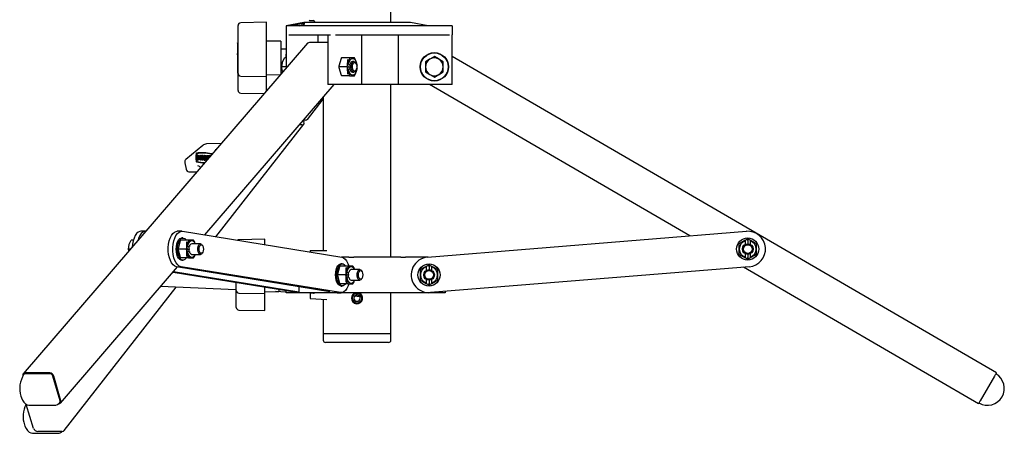
# Model space of a CAD drawing. Units: millimetres. Extents: x 620 to 3465, y -288 to 2901.
# Drawn here: x 2911 to 3465, y 972 to 1204 of the extents above; entities that cross this region are included whole.
import ezdxf

# ---------------------------------------------------------------- set-up
doc = ezdxf.new("R2010")
doc.units = ezdxf.units.MM
doc.header["$LTSCALE"] = 10

msp = doc.modelspace()

# ---------------------------------------------------------------- linework, layer by layer
at = {"color": 7, "linetype": 'Continuous', "lineweight": 25}
for p, q in [((3119.82, 1202.81), (3119.82, 1480.31)), ((3049.78, 1202.84), (3035.25, 1202.58)), ((3049.78, 1202.25), (3049.78, 1202.84)), ((3070.77, 1202.81), (3060.77, 1200.81)), ((3130.77, 1202.81), (3070.77, 1202.81)), ((3074.28, 1203.81), (3076.28, 1203.81)), ((3076.78, 1203.31), (3076.78, 1202.81)), ((3140.77, 1200.81), (3130.77, 1202.81)), ((3033.78, 1201.01), (3033.78, 1201.08)), ((3033.78, 1196.77), (3033.78, 1201.01)), ((3049.78, 1198.01), (3049.78, 1202.25)), ((3049.78, 1195.18), (3049.78, 1198.01)), ((3060.77, 1200.81), (3060.77, 1184.93)), ((3060.83, 1200.81), (3060.77, 1200.81)), ((3060.83, 1200.81), (3060.83, 1177.04)), ((3062.33, 1200.81), (3060.83, 1200.81)), ((3085.72, 1200.81), (3062.33, 1200.81)), ((3069.75, 1201.98), (3064.22, 1201.13)), ((3068.27, 1200.81), (3071.07, 1201.81)), ((3088.72, 1200.81), (3085.72, 1200.81)), ((3118.87, 1200.81), (3088.72, 1200.81)), ((3122.62, 1200.81), (3118.87, 1200.81)), ((3152.77, 1200.81), (3122.62, 1200.81)), ((3154.27, 1200.81), (3152.77, 1200.81)), ((3154.27, 1200.81), (3154.27, 1195.81)), ((3033.78, 1196.42), (3033.78, 1196.77)), ((3033.78, 1176.62), (3033.78, 1196.42)), ((3049.78, 1175.38), (3049.78, 1195.18)), ((3057.78, 1192.17), (3049.78, 1192.31)), ((3057.78, 1192.17), (3057.78, 1173.5)), ((3062.33, 1195.81), (3085.72, 1195.81)), ((3078.93, 1191.47), (3078.93, 1195.81)), ((3084.22, 1195.81), (3084.22, 1167.81)), ((3088.72, 1195.81), (3152.77, 1195.81)), ((3103.44, 1167.81), (3103.44, 1195.81)), ((3124.01, 1167.81), (3124.01, 1195.81)), ((3154.27, 1167.81), (3154.27, 1195.81)), ((3072.89, 1191.05), (2912.91, 1005.24)), ((3033.78, 1191.38), (3033.48, 1191.38)), ((3033.48, 1191.06), (3033.48, 1191.38)), ((3033.48, 1191.06), (3033.48, 1185.23)), ((3060.77, 1187.81), (3057.78, 1187.81)), ((3084.22, 1191.47), (3073.91, 1191.47)), ((3033.48, 1184.48), (3033.48, 1185.23)), ((3033.48, 1184.48), (3033.48, 1174.26)), ((3060.83, 1182.81), (3059.89, 1182.81)), ((3060.77, 1182.81), (3060.77, 1184.95)), ((3060.77, 1184.93), (3060.78, 1182.81)), ((3091.76, 1182.44), (3090.53, 1178.17)), ((3096.42, 1182.81), (3092.04, 1182.81)), ((3095.42, 1178.54), (3095.48, 1181.81)), ((3095.48, 1181.81), (3095.84, 1181.92)), ((3095.48, 1181.81), (3095.84, 1181.81)), ((3095.84, 1181.92), (3095.8, 1179.43)), ((3099.3, 1182.81), (3096.42, 1182.81)), ((3098.9, 1180.81), (3098.29, 1180.81)), ((3139.27, 1180.69), (3139.27, 1177.81)), ((3144.27, 1183.58), (3141.77, 1182.14)), ((3149.27, 1180.69), (3146.77, 1182.14)), ((3149.27, 1177.81), (3149.27, 1180.69)), ((3460.61, 1005.67), (3154.27, 1183.56)), ((3033.78, 1174.06), (3033.78, 1176.62)), ((3049.78, 1172.31), (3049.78, 1175.38)), ((3057.78, 1177.81), (3058.45, 1177.81)), ((3058.45, 1177.81), (3058.78, 1180.31)), ((3060.83, 1177.81), (3058.45, 1177.81)), ((3058.93, 1174.84), (3058.78, 1175.31)), ((3090.53, 1177.44), (3091.76, 1173.17)), ((3094.97, 1177.81), (3090.6, 1177.81)), ((3095.42, 1178.54), (3094.97, 1177.81)), ((3094.97, 1177.81), (3095.42, 1177.08)), ((3095.48, 1173.81), (3095.42, 1177.08)), ((3095.8, 1176.18), (3095.84, 1173.69)), ((3095.91, 1177.81), (3096.79, 1177.81)), ((3096, 1179.15), (3096.95, 1179.15)), ((3096.95, 1176.46), (3096, 1176.46)), ((3100.08, 1179.8), (3099.76, 1180.25)), ((3099.76, 1175.36), (3100.08, 1175.81)), ((3100.4, 1179.15), (3100.58, 1179.15)), ((3100.58, 1176.46), (3100.4, 1176.46)), ((3100.43, 1179.15), (3100.77, 1178.54)), ((3100.77, 1177.08), (3100.43, 1176.46)), ((3100.6, 1177.81), (3100.68, 1177.81)), ((3139.27, 1177.81), (3139.27, 1174.92)), ((3149.27, 1174.92), (3149.27, 1177.81)), ((3033.48, 1174.23), (3033.48, 1174.26)), ((3033.48, 1174.23), (3033.78, 1174.23)), ((3033.78, 1171.34), (3033.78, 1174.06)), ((3033.78, 1164.6), (3033.78, 1171.34)), ((3035.25, 1172.56), (3049.78, 1172.31)), ((3049.78, 1173.31), (3057.74, 1173.44)), ((3049.78, 1170.1), (3049.78, 1172.31)), ((3049.78, 1164.2), (3049.78, 1170.1)), ((3096.42, 1172.81), (3092.04, 1172.81)), ((3095.84, 1173.69), (3095.48, 1173.81)), ((3095.48, 1173.81), (3095.84, 1173.81)), ((3096.42, 1172.81), (3099.3, 1172.81)), ((3098.29, 1174.81), (3098.9, 1174.81)), ((3139.27, 1174.92), (3141.77, 1173.48)), ((3141.77, 1173.48), (3144.27, 1172.03)), ((3144.27, 1172.03), (3146.77, 1173.48)), ((3015.16, 1083.27), (3087.95, 1167.81)), ((3033.78, 1164.53), (3033.78, 1164.6)), ((3089.81, 1167.81), (3084.22, 1167.81)), ((3103.44, 1167.81), (3089.81, 1167.81)), ((3124.01, 1167.81), (3103.44, 1167.81)), ((3119.82, 1070.81), (3119.82, 1167.81)), ((3151.27, 1167.81), (3124.01, 1167.81)), ((3288.05, 1082.74), (3141.58, 1167.81)), ((3154.27, 1167.81), (3151.27, 1167.81)), ((3035.25, 1163.03), (3048.57, 1162.8)), ((3072.83, 1148.29), (3081.72, 1159.66)), ((3081.72, 1160.58), (3081.72, 1074.56)), ((3070.61, 1147.67), (3070.88, 1146.83)), ((3071.79, 1147.84), (3070.76, 1147.84)), ((3021.18, 1082.29), (3070.72, 1145.6)), ((3069.68, 1145.15), (3068.44, 1145.15)), ((3013.87, 1133.63), (3004.41, 1125.75)), ((3024.32, 1134.64), (3015.99, 1134.47)), ((3010.83, 1128.05), (3010.8, 1125.6)), ((3010.8, 1125.6), (3011.1, 1125.59)), ((3011.13, 1128.04), (3010.83, 1128.05)), ((3010.83, 1128.05), (3011.09, 1128.05)), ((3011.03, 1127.63), (3011.01, 1126)), ((3011.01, 1126), (3011.11, 1126)), ((3011.01, 1126), (3011.16, 1126)), ((3011.13, 1127.63), (3011.03, 1127.63)), ((3011.39, 1128.04), (3011.09, 1128.05)), ((3011.12, 1125.59), (3011.38, 1125.59)), ((3011.29, 1127.55), (3011.27, 1126.06)), ((3012.7, 1127.97), (3012.44, 1127.97)), ((3012.44, 1125.53), (3012.7, 1125.53)), ((3013.16, 1127.94), (3013.14, 1126.31)), ((3013.36, 1127.93), (3013.16, 1127.94)), ((3013.16, 1127.94), (3013.42, 1127.94)), ((3013.34, 1126.3), (3013.36, 1127.93)), ((3013.36, 1127.93), (3013.62, 1127.93)), ((3013.62, 1127.93), (3013.42, 1127.94)), ((3013.55, 1125.47), (3013.81, 1125.47)), ((3013.6, 1126.3), (3013.62, 1127.93)), ((3013.93, 1129.53), (3013.67, 1129.53)), ((3013.77, 1127.91), (3013.75, 1126.28)), ((3013.97, 1127.9), (3013.77, 1127.91)), ((3013.77, 1127.91), (3014.03, 1127.91)), ((3013.95, 1126.27), (3013.97, 1127.9)), ((3013.97, 1127.9), (3014.23, 1127.9)), ((3014.23, 1127.9), (3014.03, 1127.91)), ((3014.23, 1127.38), (3014.23, 1127.9)), ((3014.98, 1127.87), (3014.72, 1127.87)), ((3014.72, 1125.42), (3014.98, 1125.42)), ((3014.85, 1126.84), (3014.84, 1126.43)), ((3014.84, 1126.43), (3015.11, 1126.42)), ((3015.32, 1126.82), (3014.85, 1126.84)), ((3014.85, 1126.84), (3015.11, 1126.84)), ((3015.29, 1127.06), (3015.06, 1127.07)), ((3015.47, 1126.82), (3015.11, 1126.84)), ((3015.29, 1127.06), (3015.47, 1127.06)), ((3015.32, 1126.82), (3015.47, 1126.82)), ((3015.48, 1127.83), (3015.45, 1125.38)), ((3015.45, 1125.38), (3015.65, 1125.37)), ((3015.68, 1127.82), (3015.48, 1127.83)), ((3015.48, 1127.83), (3015.74, 1127.83)), ((3015.65, 1125.37), (3015.67, 1126.39)), ((3015.65, 1125.37), (3015.91, 1125.37)), ((3015.67, 1126.8), (3015.68, 1127.82)), ((3015.67, 1126.8), (3016.08, 1126.78)), ((3015.67, 1126.8), (3015.93, 1126.8)), ((3016.07, 1126.37), (3015.67, 1126.39)), ((3015.68, 1127.82), (3015.94, 1127.82)), ((3015.94, 1127.82), (3015.74, 1127.83)), ((3015.91, 1125.37), (3015.93, 1126.38)), ((3015.93, 1126.8), (3015.94, 1127.82)), ((3015.93, 1126.8), (3016.08, 1126.79)), ((3016.06, 1125.35), (3016.07, 1126.37)), ((3016.27, 1125.34), (3016.06, 1125.35)), ((3016.08, 1126.78), (3016.09, 1127.8)), ((3016.09, 1127.8), (3016.3, 1127.79)), ((3016.09, 1127.8), (3016.35, 1127.8)), ((3016.3, 1127.79), (3016.27, 1125.34)), ((3016.27, 1125.34), (3016.32, 1125.34)), ((3016.3, 1127.79), (3016.56, 1127.79)), ((3016.35, 1127.8), (3016.56, 1127.79)), ((3016.45, 1127.78), (3016.45, 1127.37)), ((3017.27, 1127.74), (3016.45, 1127.78)), ((3016.45, 1127.78), (3016.71, 1127.78)), ((3016.45, 1127.37), (3016.76, 1127.36)), ((3016.55, 1127.37), (3016.53, 1125.58)), ((3016.56, 1127.79), (3016.56, 1127.78)), ((3017.53, 1127.74), (3016.71, 1127.78)), ((3016.76, 1127.36), (3016.74, 1125.83)), ((3016.94, 1126.07), (3016.96, 1127.35)), ((3016.96, 1127.35), (3017.27, 1127.34)), ((3017.21, 1126.37), (3017.22, 1127.34)), ((3017.27, 1127.34), (3017.27, 1127.74)), ((3017.27, 1127.74), (3017.53, 1127.74)), ((3017.27, 1127.34), (3017.45, 1127.34)), ((3017.36, 1127.74), (3017.58, 1126.8)), ((3017.56, 1127.73), (3017.36, 1127.74)), ((3017.36, 1127.74), (3017.62, 1127.74)), ((3017.53, 1127.74), (3017.53, 1127.74)), ((3017.74, 1126.99), (3017.56, 1127.73)), ((3017.56, 1127.73), (3017.82, 1127.73)), ((3017.82, 1127.73), (3017.62, 1127.74)), ((3017.97, 1127.71), (3017.8, 1127.06)), ((3017.89, 1127.42), (3017.82, 1127.73)), ((3018.17, 1127.7), (3017.97, 1127.71)), ((3017.97, 1127.71), (3018.23, 1127.71)), ((3018.09, 1127.4), (3018.17, 1127.7)), ((3018.17, 1127.7), (3018.35, 1127.7)), ((3018.35, 1127.7), (3018.23, 1127.71)), ((3018.76, 1128.43), (3018.77, 1128.19)), ((3003.82, 1123.88), (3004.59, 1120.18)), ((3006.17, 1118.79), (3010.61, 1118.71)), ((2981.73, 1085.36), (2979.13, 1085.36)), ((3002.08, 1085.36), (2999.48, 1085.36)), ((3002.77, 1081.61), (3002.08, 1081.61)), ((3002.48, 1085.33), (3092.19, 1070.77)), ((3048.78, 1080.84), (3034.25, 1080.58)), ((3048.78, 1080.25), (3048.78, 1080.84)), ((3140.47, 1070.77), (3319.88, 1085.33)), ((3320.68, 1081.13), (3319.95, 1080.71)), ((3321.41, 1080.71), (3320.68, 1081.13)), ((2972.15, 1075.36), (2972.48, 1077.86)), ((2972.29, 1074.2), (2972.15, 1075.36)), ((2973.29, 1075.36), (2972.15, 1075.36)), ((2974.8, 1080.36), (2973.59, 1080.36)), ((3001.22, 1079.99), (2999.99, 1075.73)), ((3004.43, 1075.36), (3000.06, 1075.36)), ((3005.87, 1080.36), (3001.5, 1080.36)), ((3004.88, 1076.09), (3004.43, 1075.36)), ((3004.43, 1075.36), (3004.88, 1074.63)), ((3004.88, 1076.09), (3004.93, 1079.36)), ((3004.93, 1079.36), (3005.3, 1079.48)), ((3004.93, 1079.36), (3005.3, 1079.36)), ((3005.3, 1079.48), (3005.25, 1076.98)), ((3005.36, 1075.36), (3006.25, 1075.36)), ((3005.46, 1076.7), (3006.41, 1076.7)), ((3008.76, 1080.36), (3005.87, 1080.36)), ((3012.6, 1078.36), (3007.75, 1078.36)), ((3013.78, 1077.36), (3013.46, 1077.81)), ((3048.78, 1077.81), (3048.78, 1080.25)), ((3315.68, 1078.25), (3315.68, 1072.47)), ((3319.21, 1080.28), (3319.95, 1080.71)), ((3319.34, 1078.04), (3319.34, 1079.94)), ((3320.68, 1080.13), (3320.68, 1078.36)), ((3321.41, 1080.71), (3322.16, 1080.28)), ((3322.03, 1079.94), (3322.03, 1078.04)), ((3325.68, 1072.47), (3325.68, 1078.25)), ((2999.99, 1074.99), (3001.22, 1070.73)), ((3005.87, 1070.36), (3001.5, 1070.36)), ((3004.93, 1071.36), (3004.88, 1074.63)), ((3005.3, 1071.24), (3004.93, 1071.36)), ((3004.93, 1071.36), (3005.3, 1071.36)), ((3005.25, 1073.73), (3005.3, 1071.24)), ((3006.41, 1074.02), (3005.46, 1074.02)), ((3005.87, 1070.36), (3008.76, 1070.36)), ((3007.75, 1072.36), (3012.6, 1072.36)), ((3013.46, 1072.91), (3013.78, 1073.36)), ((3074.28, 1074.56), (3074.28, 1073.68)), ((3074.28, 1074.56), (3083.72, 1074.56)), ((3096.19, 1070.81), (3091.98, 1070.81)), ((3096.19, 1070.81), (3098.99, 1070.81)), ((3125.43, 1070.81), (3098.99, 1070.81)), ((3125.43, 1070.81), (3128.12, 1070.81)), ((3140.87, 1070.81), (3128.12, 1070.81)), ((3319.95, 1070.01), (3319.21, 1070.44)), ((3319.34, 1070.78), (3319.34, 1072.68)), ((3319.95, 1070.01), (3320.68, 1069.59)), ((3320.68, 1072.36), (3320.68, 1070.59)), ((3320.68, 1069.59), (3321.41, 1070.01)), ((3322.16, 1070.44), (3321.41, 1070.01)), ((3322.03, 1072.68), (3322.03, 1070.78)), ((2933.82, 988.79), (2999.68, 1065.29)), ((3085.35, 1051.39), (2999.07, 1065.39)), ((3091.38, 1050.84), (3001.67, 1065.39)), ((3002.08, 1069.11), (3002.77, 1069.11)), ((3090.93, 1065.44), (3089.69, 1061.17)), ((3095.58, 1065.81), (3091.2, 1065.81)), ((3092.47, 1067.06), (3091.78, 1067.06)), ((3094.58, 1061.54), (3094.64, 1064.81)), ((3094.64, 1064.81), (3095.01, 1064.92)), ((3094.64, 1064.81), (3095, 1064.81)), ((3095.01, 1064.92), (3094.96, 1062.43)), ((3098.46, 1065.81), (3095.58, 1065.81)), ((3139.8, 1065.73), (3140.54, 1066.16)), ((3139.93, 1063.49), (3139.93, 1065.39)), ((3141.27, 1066.58), (3140.54, 1066.16)), ((3142, 1066.16), (3141.27, 1066.58)), ((3141.27, 1065.58), (3141.27, 1063.81)), ((3142, 1066.16), (3142.75, 1065.73)), ((3321.49, 1065.39), (3142.08, 1050.84)), ((3142.61, 1065.39), (3142.61, 1063.49)), ((3450.56, 988.37), (3318.37, 1065.14)), ((2997.19, 1062.4), (3068.03, 1050.9)), ((2997.51, 1062.77), (3068.03, 1051.32)), ((3089.69, 1060.44), (3090.93, 1056.17)), ((3094.13, 1060.81), (3089.76, 1060.81)), ((3094.58, 1061.54), (3094.13, 1060.81)), ((3094.13, 1060.81), (3094.58, 1060.08)), ((3094.64, 1056.81), (3094.58, 1060.08)), ((3094.96, 1059.18), (3095.01, 1056.69)), ((3095.07, 1060.81), (3095.95, 1060.81)), ((3095.16, 1062.15), (3096.11, 1062.15)), ((3096.11, 1059.46), (3095.16, 1059.46)), ((3102.3, 1063.81), (3097.45, 1063.81)), ((3103.49, 1062.8), (3103.17, 1063.25)), ((3103.17, 1058.36), (3103.49, 1058.81)), ((3136.27, 1063.69), (3136.27, 1057.92)), ((3146.27, 1057.92), (3146.27, 1063.69)), ((2935.9, 973.3), (2998.93, 1053.85)), ((3032.48, 1052.39), (2990.16, 1054.23)), ((3032.48, 1056.67), (3032.48, 1052.26)), ((3032.78, 1054.62), (3032.78, 1056.62)), ((3032.78, 1052.06), (3032.78, 1054.62)), ((3048.78, 1053.38), (3048.78, 1054.03)), ((3048.78, 1050.31), (3048.78, 1053.38)), ((3068.03, 1054.2), (3068.03, 1050.81)), ((3095.58, 1055.81), (3091.2, 1055.81)), ((3091.78, 1054.56), (3092.47, 1054.56)), ((3095.01, 1056.69), (3094.64, 1056.81)), ((3094.64, 1056.81), (3095, 1056.81)), ((3095.58, 1055.81), (3098.46, 1055.81)), ((3097.45, 1057.81), (3102.3, 1057.81)), ((3140.54, 1055.45), (3139.8, 1055.88)), ((3139.93, 1056.22), (3139.93, 1058.12)), ((3140.54, 1055.45), (3141.27, 1055.03)), ((3141.27, 1057.81), (3141.27, 1056.03)), ((3141.27, 1055.03), (3142, 1055.45)), ((3142.75, 1055.88), (3142, 1055.45)), ((3142.61, 1058.12), (3142.61, 1056.22)), ((3032.48, 1052.23), (3032.48, 1052.26)), ((3032.48, 1052.23), (3032.78, 1052.23)), ((3032.78, 1049.34), (3032.78, 1052.06)), ((3032.78, 1042.6), (3032.78, 1049.34)), ((3034.25, 1050.56), (3048.78, 1050.31)), ((3048.78, 1051.31), (3056.78, 1051.45)), ((3048.78, 1048.1), (3048.78, 1050.31)), ((3048.78, 1041.36), (3048.78, 1048.1)), ((3060.77, 1051.15), (3054.87, 1051.41)), ((3056.78, 1052.73), (3056.78, 1051.45)), ((3060.77, 1050.81), (3060.77, 1052.08)), ((3068.03, 1050.81), (3060.77, 1050.81)), ((3069.53, 1050.81), (3068.03, 1050.81)), ((3082.52, 1050.81), (3069.53, 1050.81)), ((3074.28, 1050.05), (3074.28, 1047.55)), ((3074.28, 1047.55), (3083.72, 1047.06)), ((3076.28, 1050.55), (3074.78, 1050.55)), ((3086.62, 1050.81), (3082.52, 1050.81)), ((3089.62, 1050.81), (3086.62, 1050.81)), ((3089.62, 1050.81), (3091.78, 1050.81)), ((3096.19, 1050.81), (3091.78, 1050.81)), ((3098.99, 1050.81), (3096.19, 1050.81)), ((3097.95, 1048.81), (3097.74, 1048.81)), ((3125.43, 1050.81), (3098.99, 1050.81)), ((3100.77, 1048.81), (3099.28, 1048.81)), ((3100.54, 1050.8), (3100.56, 1050.5)), ((3100.63, 1049.6), (3100.56, 1050.5)), ((3100.77, 1048.81), (3102.27, 1048.81)), ((3100.91, 1049.6), (3100.99, 1050.5)), ((3101.01, 1050.8), (3100.99, 1050.5)), ((3119.82, 1027.81), (3119.82, 1050.81)), ((3128.12, 1050.81), (3125.43, 1050.81)), ((3147.27, 1050.81), (3128.12, 1050.81)), ((3150.27, 1050.81), (3147.27, 1050.81)), ((3150.27, 1051.5), (3150.27, 1050.81)), ((3032.78, 1042.53), (3032.78, 1042.6)), ((3081.72, 1047.16), (3081.72, 1027.81)), ((3034.25, 1041.03), (3048.78, 1040.77)), ((3048.78, 1040.77), (3048.78, 1041.36)), ((3081.72, 1027.81), (3081.72, 1024.11)), ((3081.72, 1027.81), (3119.82, 1027.81)), ((3119.82, 1024.11), (3119.82, 1027.81)), ((3118.52, 1022.81), (3083.02, 1022.81)), ((2927.78, 1005.67), (2913.93, 1005.67)), ((2927.91, 1005.23), (2914.05, 1005.23)), ((2933.6, 990.1), (2929.59, 1003.94)), ((2934.04, 990.1), (2930.02, 1003.94)), ((3459.6, 1003.94), (3451.57, 990.1)), ((2918.73, 974.53), (2914.43, 988.01)), ((2916.44, 987.52), (2930.3, 987.52)), ((2932.63, 988.37), (2932.81, 988.37)), ((2918.31, 971.77), (2932.17, 971.77)), ((2934.86, 972.84), (2921, 972.84))]:
    msp.add_line(p, q, dxfattribs=at)
at = {"color": 7, "linetype": 'Continuous', "lineweight": 25, "flags": 128}
for points in [[(3064.22, 1201.13), (3062.57, 1200.88), (3062, 1200.81)], [(3071.07, 1201.81), (3071.42, 1201.97), (3071.43, 1202.03)], [(3058.78, 1180.31), (3058.83, 1180.48), (3059.89, 1182.81)], [(3092.04, 1182.81), (3091.87, 1182.62), (3091.76, 1182.44)], [(3096.42, 1182.81), (3096.39, 1181.64), (3095.8, 1179.43)], [(3096, 1179.15), (3096.28, 1180.38), (3096.73, 1181.41), (3097.3, 1182.15), (3097.95, 1182.53), (3098.63, 1182.53), (3099.28, 1182.15), (3099.86, 1181.41), (3100.3, 1180.38), (3100.58, 1179.15)], [(3099.76, 1175.36), (3099.41, 1174.99), (3098.9, 1174.81), (3098.38, 1174.99), (3097.93, 1175.51), (3097.6, 1176.31), (3097.42, 1177.28), (3097.42, 1178.33), (3097.6, 1179.31), (3097.93, 1180.1), (3098.38, 1180.62), (3098.9, 1180.81), (3099.41, 1180.62), (3099.76, 1180.25)], [(3100.63, 1179.43), (3099.92, 1181.71), (3099.3, 1182.81)], [(3141.77, 1182.14), (3141.6, 1182.03), (3139.27, 1180.69)], [(3146.77, 1182.14), (3146.6, 1182.24), (3144.27, 1183.58)], [(3058.78, 1175.31), (3058.46, 1177.29), (3058.45, 1177.81)], [(3090.53, 1178.17), (3090.55, 1177.92), (3090.6, 1177.81)], [(3090.6, 1177.81), (3090.54, 1177.62), (3090.53, 1177.44)], [(3095.8, 1179.43), (3095.92, 1179.24), (3096, 1179.15)], [(3096, 1176.46), (3095.89, 1176.33), (3095.8, 1176.18)], [(3095.8, 1176.18), (3096.4, 1173.9), (3096.42, 1172.81)], [(3100.58, 1176.46), (3100.3, 1175.23), (3099.86, 1174.2), (3099.28, 1173.46), (3098.63, 1173.08), (3097.95, 1173.08), (3097.3, 1173.46), (3096.73, 1174.2), (3096.28, 1175.23), (3096, 1176.46)], [(3100.43, 1179.03), (3100.59, 1178.12), (3100.56, 1177.17), (3100.35, 1176.32), (3099.99, 1175.69), (3099.53, 1175.38), (3099.06, 1175.44), (3098.63, 1175.87), (3098.32, 1176.58), (3098.16, 1177.49), (3098.19, 1178.44), (3098.41, 1179.29), (3098.76, 1179.92), (3099.22, 1180.23), (3099.69, 1180.17), (3100.12, 1179.75), (3100.43, 1179.03)], [(3099.3, 1172.81), (3099.95, 1173.97), (3100.63, 1176.18)], [(3100.58, 1179.15), (3100.62, 1179.28), (3100.63, 1179.43)], [(3100.63, 1176.18), (3100.61, 1176.37), (3100.58, 1176.46)], [(3100.77, 1177.06), (3100.8, 1177.82), (3100.77, 1178.55)], [(3091.76, 1173.17), (3091.93, 1172.92), (3092.04, 1172.81)], [(3146.77, 1173.48), (3146.95, 1173.58), (3149.27, 1174.92)], [(3021.52, 1131.38), (3021.12, 1131.21), (3020.94, 1131.2)], [(3011.1, 1125.59), (3011.34, 1125.67), (3011.54, 1125.93), (3011.68, 1126.32), (3011.73, 1126.78), (3011.69, 1127.25), (3011.56, 1127.66), (3011.37, 1127.93), (3011.13, 1128.04)], [(3011.11, 1126), (3011.27, 1126.05), (3011.4, 1126.22), (3011.49, 1126.48), (3011.53, 1126.79), (3011.5, 1127.11), (3011.41, 1127.38), (3011.28, 1127.56), (3011.13, 1127.63)], [(3012.67, 1125.62), (3012.87, 1125.89), (3013, 1126.28), (3013.05, 1126.75), (3013, 1127.22), (3012.87, 1127.62), (3012.67, 1127.88), (3012.44, 1127.97), (3012.2, 1127.88), (3012, 1127.61), (3011.87, 1127.22), (3011.82, 1126.75), (3011.87, 1126.28), (3012, 1125.88), (3012.2, 1125.62), (3012.44, 1125.53), (3012.67, 1125.62)], [(3012.59, 1126), (3012.73, 1126.17), (3012.81, 1126.44), (3012.85, 1126.75), (3012.81, 1127.06), (3012.72, 1127.33), (3012.59, 1127.51), (3012.44, 1127.57), (3012.28, 1127.5), (3012.15, 1127.33), (3012.06, 1127.06), (3012.03, 1126.75), (3012.06, 1126.44), (3012.15, 1126.17), (3012.28, 1126), (3012.44, 1125.93), (3012.59, 1126)], [(3012.7, 1125.53), (3012.7, 1125.53), (3012.93, 1125.62)], [(3012.93, 1125.62), (3013.13, 1125.89), (3013.17, 1125.97)], [(3013.14, 1126.31), (3013.17, 1125.99), (3013.25, 1125.73), (3013.38, 1125.54), (3013.54, 1125.47), (3013.69, 1125.53), (3013.83, 1125.7), (3013.92, 1125.96), (3013.95, 1126.27)], [(3013.75, 1126.28), (3013.73, 1126.12), (3013.69, 1125.99), (3013.62, 1125.91), (3013.54, 1125.88), (3013.46, 1125.92), (3013.4, 1126.01), (3013.36, 1126.14), (3013.34, 1126.3)], [(3013.81, 1125.47), (3013.95, 1125.53), (3014.09, 1125.7), (3014.18, 1125.96), (3014.19, 1126.01)], [(3015.29, 1127.06), (3015.16, 1127.48), (3014.96, 1127.76), (3014.72, 1127.87), (3014.48, 1127.77), (3014.27, 1127.49), (3014.14, 1127.07), (3014.1, 1126.59), (3014.16, 1126.11), (3014.31, 1125.72), (3014.53, 1125.48), (3014.77, 1125.42), (3015.01, 1125.57), (3015.2, 1125.88), (3015.31, 1126.32), (3015.32, 1126.82)], [(3015.06, 1127.07), (3014.94, 1127.32), (3014.79, 1127.45), (3014.62, 1127.43), (3014.46, 1127.28), (3014.36, 1127.02), (3014.31, 1126.7), (3014.33, 1126.36), (3014.42, 1126.07), (3014.56, 1125.88), (3014.73, 1125.83), (3014.9, 1125.91), (3015.03, 1126.12), (3015.11, 1126.42)], [(3014.85, 1127.42), (3014.72, 1127.28), (3014.62, 1127.02), (3014.57, 1126.7), (3014.59, 1126.36), (3014.68, 1126.07), (3014.82, 1125.88), (3014.85, 1125.87)], [(3014.98, 1125.42), (3015.03, 1125.42), (3015.27, 1125.57), (3015.46, 1125.88)], [(2979.13, 1085.36), (2978.55, 1085.29), (2977.59, 1084.88), (2976.69, 1084.1), (2975.89, 1082.98), (2975.21, 1081.57), (2974.68, 1079.92), (2974.32, 1078.1), (2974.15, 1076.37)], [(2981.89, 1085.35), (2981.15, 1085.29), (2980.19, 1084.88), (2979.29, 1084.1), (2978.49, 1082.98), (2977.81, 1081.57), (2977.3, 1080.02)], [(2999.07, 1065.39), (2998.11, 1065.74), (2997.2, 1066.46), (2996.37, 1067.52), (2995.67, 1068.88), (2995.11, 1070.49), (2994.72, 1072.29), (2994.51, 1074.21), (2994.5, 1076.17), (2994.67, 1078.1), (2995.03, 1079.92), (2995.56, 1081.57), (2996.24, 1082.98), (2997.05, 1084.1), (2997.94, 1084.88), (2998.9, 1085.29), (2999.48, 1085.36)], [(3001.67, 1065.39), (3000.71, 1065.74), (2999.8, 1066.46), (2998.97, 1067.52), (2998.27, 1068.88), (2997.71, 1070.49), (2997.32, 1072.29), (2997.11, 1074.21), (2997.09, 1076.17), (2997.27, 1078.1), (2997.63, 1079.92), (2998.16, 1081.57), (2998.84, 1082.98), (2999.64, 1084.1), (3000.54, 1084.88), (3001.5, 1085.29), (3002.48, 1085.33)], [(2998.95, 1075.36), (2999.04, 1076.85), (2999.31, 1078.26), (2999.74, 1079.5), (3000.3, 1080.5), (3000.97, 1081.2), (3001.7, 1081.56), (3002.08, 1081.61)], [(2999.64, 1075.36), (2999.74, 1076.85), (3000, 1078.26), (3000.43, 1079.5), (3000.99, 1080.5), (3001.66, 1081.2), (3002.39, 1081.56), (3003.15, 1081.56), (3003.88, 1081.2), (3004.54, 1080.5), (3004.64, 1080.36)], [(2972.48, 1077.86), (2972.53, 1078.04), (2973.59, 1080.36)], [(3002.08, 1069.11), (3001.7, 1069.15), (3000.97, 1069.52), (3000.3, 1070.22), (2999.74, 1071.21), (2999.31, 1072.45), (2999.04, 1073.86), (2998.95, 1075.36)], [(3004.64, 1070.36), (3004.54, 1070.22), (3003.88, 1069.52), (3003.15, 1069.15), (3002.39, 1069.15), (3001.66, 1069.52), (3000.99, 1070.22), (3000.43, 1071.21), (3000, 1072.45), (2999.74, 1073.86), (2999.64, 1075.36)], [(2999.99, 1075.73), (3000.01, 1075.47), (3000.06, 1075.36)], [(3000.06, 1075.36), (2999.99, 1075.17), (2999.99, 1074.99)], [(3001.5, 1080.36), (3001.33, 1080.17), (3001.22, 1079.99)], [(3005.87, 1080.36), (3005.85, 1079.2), (3005.25, 1076.98)], [(3005.25, 1076.98), (3005.38, 1076.79), (3005.46, 1076.7)], [(3005.46, 1076.7), (3005.74, 1077.94), (3006.19, 1078.97), (3006.76, 1079.7), (3007.41, 1080.08), (3008.09, 1080.08), (3008.74, 1079.7), (3009.31, 1078.97), (3009.61, 1078.36)], [(3009.66, 1078.36), (3009.38, 1079.26), (3008.76, 1080.36)], [(3012.6, 1072.36), (3012.08, 1072.54), (3011.63, 1073.06), (3011.3, 1073.86), (3011.12, 1074.84), (3011.12, 1075.88), (3011.3, 1076.86), (3011.63, 1077.66), (3012.08, 1078.18), (3012.6, 1078.36), (3013.11, 1078.18), (3013.46, 1077.81)], [(3013.08, 1072.91), (3012.61, 1073.1), (3012.21, 1073.63), (3011.95, 1074.42), (3011.85, 1075.36), (3011.95, 1076.29), (3012.21, 1077.09), (3012.61, 1077.62), (3013.08, 1077.8), (3013.54, 1077.62), (3013.94, 1077.09), (3014.2, 1076.29), (3014.3, 1075.36), (3014.2, 1074.42), (3013.94, 1073.63), (3013.54, 1073.1), (3013.08, 1072.91)], [(3319.06, 1080.19), (3316.78, 1078.88), (3315.68, 1078.25)], [(3319.34, 1079.94), (3319.21, 1080.09), (3319.06, 1080.19)], [(3322.31, 1080.19), (3322.12, 1080.05), (3322.03, 1079.94)], [(3325.68, 1078.25), (3324.52, 1078.92), (3322.31, 1080.19)], [(3001.22, 1070.73), (3001.39, 1070.47), (3001.5, 1070.36)], [(3005.46, 1074.02), (3005.35, 1073.89), (3005.25, 1073.73)], [(3005.25, 1073.73), (3005.86, 1071.46), (3005.87, 1070.36)], [(3009.61, 1072.36), (3009.31, 1071.75), (3008.74, 1071.02), (3008.09, 1070.63), (3007.41, 1070.63), (3006.76, 1071.02), (3006.19, 1071.75), (3005.74, 1072.78), (3005.46, 1074.02)], [(3008.76, 1070.36), (3009.4, 1071.52), (3009.66, 1072.36)], [(3013.46, 1072.91), (3013.11, 1072.54), (3012.6, 1072.36)], [(3092.19, 1070.77), (3093.15, 1070.42), (3094.06, 1069.7), (3094.89, 1068.64), (3095.59, 1067.28), (3096.09, 1065.9)], [(3315.68, 1072.47), (3316.85, 1071.8), (3319.06, 1070.52)], [(3319.06, 1070.52), (3319.25, 1070.67), (3319.34, 1070.78)], [(3322.03, 1070.78), (3322.15, 1070.63), (3322.31, 1070.52)], [(3322.31, 1070.52), (3324.59, 1071.84), (3325.68, 1072.47)], [(3088.66, 1060.81), (3088.75, 1062.3), (3089.02, 1063.71), (3089.44, 1064.95), (3090.01, 1065.95), (3090.67, 1066.65), (3091.41, 1067.01), (3091.78, 1067.06)], [(3089.35, 1060.81), (3089.44, 1062.3), (3089.71, 1063.71), (3090.14, 1064.95), (3090.7, 1065.95), (3091.37, 1066.65), (3092.1, 1067.01), (3092.85, 1067.01), (3093.58, 1066.65), (3094.25, 1065.95), (3094.35, 1065.81)], [(3091.2, 1065.81), (3091.04, 1065.62), (3090.93, 1065.44)], [(3095.58, 1065.81), (3095.55, 1064.64), (3094.96, 1062.43)], [(3095.16, 1062.15), (3095.45, 1063.38), (3095.89, 1064.41), (3096.46, 1065.15), (3097.11, 1065.53), (3097.79, 1065.53), (3098.45, 1065.15), (3099.02, 1064.41), (3099.31, 1063.81)], [(3099.36, 1063.81), (3099.08, 1064.71), (3098.46, 1065.81)], [(3139.65, 1065.64), (3137.37, 1064.33), (3136.27, 1063.69)], [(3139.93, 1065.39), (3139.8, 1065.53), (3139.65, 1065.64)], [(3142.9, 1065.64), (3142.7, 1065.5), (3142.61, 1065.39)], [(3146.27, 1063.69), (3145.11, 1064.36), (3142.9, 1065.64)], [(3091.78, 1054.56), (3091.41, 1054.6), (3090.67, 1054.96), (3090.01, 1055.66), (3089.44, 1056.66), (3089.02, 1057.9), (3088.75, 1059.31), (3088.66, 1060.81)], [(3094.35, 1055.81), (3094.25, 1055.66), (3093.58, 1054.96), (3092.85, 1054.6), (3092.1, 1054.6), (3091.37, 1054.96), (3090.7, 1055.66), (3090.14, 1056.66), (3089.71, 1057.9), (3089.44, 1059.31), (3089.35, 1060.81)], [(3089.69, 1061.17), (3089.71, 1060.92), (3089.76, 1060.81)], [(3089.76, 1060.81), (3089.7, 1060.62), (3089.69, 1060.44)], [(3094.96, 1062.43), (3095.09, 1062.24), (3095.16, 1062.15)], [(3095.16, 1059.46), (3095.06, 1059.33), (3094.96, 1059.18)], [(3094.96, 1059.18), (3095.56, 1056.9), (3095.58, 1055.81)], [(3099.31, 1057.81), (3099.02, 1057.2), (3098.45, 1056.46), (3097.79, 1056.08), (3097.11, 1056.08), (3096.46, 1056.46), (3095.89, 1057.2), (3095.45, 1058.23), (3095.16, 1059.46)], [(3102.3, 1057.81), (3101.79, 1057.99), (3101.34, 1058.51), (3101, 1059.31), (3100.82, 1060.28), (3100.82, 1061.33), (3101, 1062.31), (3101.34, 1063.1), (3101.79, 1063.62), (3102.3, 1063.81), (3102.81, 1063.62), (3103.17, 1063.25)], [(3102.78, 1058.36), (3102.31, 1058.55), (3101.92, 1059.08), (3101.65, 1059.87), (3101.56, 1060.81), (3101.65, 1061.74), (3101.92, 1062.53), (3102.31, 1063.06), (3102.78, 1063.25), (3103.25, 1063.06), (3103.65, 1062.53), (3103.91, 1061.74), (3104, 1060.81), (3103.91, 1059.87), (3103.65, 1059.08), (3103.25, 1058.55), (3102.78, 1058.36)], [(3090.93, 1056.17), (3091.09, 1055.92), (3091.2, 1055.81)], [(3096.1, 1055.76), (3095.7, 1054.6), (3095.02, 1053.19), (3094.21, 1052.07), (3093.32, 1051.29), (3092.36, 1050.87), (3091.38, 1050.84)], [(3098.46, 1055.81), (3099.11, 1056.97), (3099.37, 1057.81)], [(3103.17, 1058.36), (3102.81, 1057.99), (3102.3, 1057.81)], [(3136.27, 1057.92), (3137.44, 1057.25), (3139.65, 1055.97)], [(3139.65, 1055.97), (3139.84, 1056.12), (3139.93, 1056.22)], [(3142.61, 1056.22), (3142.74, 1056.08), (3142.9, 1055.97)], [(3142.9, 1055.97), (3145.17, 1057.28), (3146.27, 1057.92)], [(3460.61, 1005.67), (3460.59, 1005.63), (3460.53, 1005.53), (3460.44, 1005.37), (3460.31, 1005.16), (3460.16, 1004.9), (3459.99, 1004.6), (3459.8, 1004.27), (3459.6, 1003.94)], [(2911.54, 992.58), (2911.8, 991.79), (2912.42, 990.41), (2913.21, 989.22), (2914.06, 988.39), (2914.98, 987.83), (2915.95, 987.55), (2916.52, 987.56)], [(3451.57, 990.1), (3451.37, 989.76), (3451.18, 989.44), (3451.01, 989.14), (3450.86, 988.88), (3450.73, 988.66), (3450.64, 988.5), (3450.58, 988.4), (3450.56, 988.37)], [(2913.51, 976.5), (2913.79, 975.73), (2914.44, 974.39), (2915.27, 973.25), (2916.15, 972.48), (2917.08, 971.99), (2918.06, 971.78), (2918.41, 971.81)]]:
    msp.add_lwpolyline(points, dxfattribs=at)
at = {"color": 7, "linetype": 'Continuous', "lineweight": 25}
for centre, radius in [((3144.27, 1177.81), 8), ((3144.27, 1177.81), 7.8), ((3320.68, 1075.36), 6.25), ((3320.68, 1075.36), 3), ((3320.68, 1075.36), 2.45), ((3141.27, 1060.81), 6.25), ((3141.27, 1060.81), 3), ((3141.27, 1060.81), 2.45)]:
    msp.add_circle(centre, radius, dxfattribs=at)
for centre, radius, start, end in [((3074.28, 1204.31), 0.5, 180, 270), ((3076.28, 1203.31), 0.5, 0, 90), ((3035.28, 1201.08), 1.5, 91, 180), ((3070.91, 1196.56), 5.54, 84.4808, 102.0067), ((3073.86, 1190.18), 1.3, 87.7278, 137.7345), ((3098.78, 1179.04), 1.84, 105.5081, 176.5589), ((3144.27, 1177.81), 5, 120, 180), ((3144.27, 1177.81), 5, 60, 120), ((3144.27, 1177.81), 5, 0, 60), ((3101.66, 1177.81), 11.14, 178.1094, 181.8906), ((3097.8, 1179.6), 2.61, 204.0299, 223.3862), ((3097.45, 1176.25), 2.19, 134.7631, 157.8214), ((3098.78, 1176.57), 1.84, 183.4408, 254.4922), ((3099.53, 1178.32), 1.26, 335.8197, 9.8343), ((3099.21, 1177.25), 1.57, 353.6303, 20.7155), ((3144.27, 1177.81), 5, 180, 240), ((3144.27, 1177.81), 5, 300, 0), ((3035.28, 1174.06), 1.5, 180, 269), ((3144.27, 1177.81), 5, 240, 300), ((3035.28, 1164.53), 1.5, 180, 269), ((3071.85, 1149.12), 1.28, 267.3092, 319.8833), ((3069.76, 1146.36), 1.22, 266.538, 22.8471), ((3015.98, 1131.28), 3.16, 89.9343, 131.7872), ((3005.71, 1124.31), 1.94, 131.9685, 192.8733), ((3036.91, 1126.54), 26.84, 175.0161, 183.612), ((3010.54, 1128.9), 0.368, 118.5608, 184.5208), ((3036.61, 1126.54), 26.43, 175.0163, 183.6118), ((3010.46, 1128.85), 0.193, 118.5591, 184.5184), ((3013.68, 1111.45), 18.08, 73.9531, 100.5629), ((3013.68, 1111.29), 18.03, 73.953, 100.563), ((3036.86, 1126.54), 26.43, 175.0163, 183.6118), ((3010.72, 1128.85), 0.193, 118.5642, 184.5169), ((3013.94, 1111.36), 17.97, 90.4385, 100.6062), ((3011.2, 1126.27), 0.709, 284.7795, 351.3134), ((3011.15, 1127.3), 0.772, 6.8002, 71.6727), ((3013.38, 1126.75), 1.13, 136.5678, 223.4322), ((3012.55, 1127.35), 0.639, 19.5102, 76.7965), ((3014.21, 1126.27), 0.604, 176.8714, 208.8678), ((3013.9, 1111.25), 18.28, 74.0239, 89.9166), ((3014.85, 1127.25), 0.629, 9.5663, 78.8203), ((3018.55, 1128.45), 0.209, 355.0758, 57.3659), ((3018.46, 1128.49), 0.399, 355.0777, 57.3626), ((3018.79, 1128.55), 0.314, 4.2263, 62.1766), ((3006.12, 1120.36), 1.55, 186.4945, 271.5664), ((3010.52, 1124.81), 0.399, 175.0808, 237.3577), ((3010.43, 1124.86), 0.209, 175.0846, 237.3535), ((3015.35, 1142.11), 18.34, 254.0446, 268.8318), ((3015.34, 1142.25), 18.28, 254.0417, 269.3819), ((3010.69, 1124.86), 0.209, 175.0824, 237.3557), ((3015.61, 1142.27), 18.3, 254.0462, 268.565), ((3011.04, 1120.3), 1.81, 26.0361, 85.2727), ((3320.68, 1075.36), 10, 274.6376, 94.6376), ((3011.12, 1075.36), 11.14, 178.1101, 181.8899), ((3007.26, 1077.15), 2.61, 204.0273, 223.389), ((3006.91, 1073.8), 2.2, 134.766, 157.8187), ((3008.24, 1076.59), 1.84, 105.5083, 176.5589), ((3034.28, 1079.08), 1.5, 91, 125.29), ((3320.68, 1075.36), 4.77, 106.316, 253.684), ((3319.48, 1079.36), 1.43, 32.5553, 70.6181), ((3321.97, 1079.26), 1.56, 111.0379, 145.7887), ((3320.68, 1075.36), 4.77, 286.316, 73.684), ((3008.24, 1074.13), 1.84, 183.4411, 254.4917), ((3141.27, 1060.81), 10, 94.6376, 274.6376), ((3319.39, 1071.46), 1.56, 291.0379, 325.7887), ((3321.89, 1071.35), 1.43, 212.5553, 250.6181), ((3141.27, 1060.81), 4.77, 106.316, 253.684), ((3140.07, 1064.81), 1.43, 32.554, 70.6198), ((3142.56, 1064.7), 1.56, 111.0317, 145.7945), ((3141.27, 1060.81), 4.77, 286.316, 73.684), ((3100.82, 1060.81), 11.14, 178.1094, 181.8906), ((3096.96, 1062.6), 2.61, 204.0319, 223.3842), ((3096.61, 1059.25), 2.19, 134.7625, 157.8214), ((3097.95, 1062.04), 1.84, 105.5072, 176.5595), ((3097.95, 1059.57), 1.84, 183.4412, 254.4916), ((3139.98, 1056.91), 1.56, 291.0363, 325.7899), ((3142.48, 1056.8), 1.43, 212.5556, 250.6181), ((3034.28, 1052.06), 1.5, 180, 269), ((3074.78, 1050.05), 0.5, 90, 180), ((3076.28, 1051.05), 0.5, 270, 330.1406), ((3100.67, 1047.85), 3.07, 105.7533, 180.8251), ((3100.76, 1047.78), 3.16, 179.5083, 73.2391), ((3100.77, 1047.81), 3, 94.5, 85.5), ((3100.77, 1047.81), 2.7, 94.5, 85.5), ((3100.77, 1047.81), 1.8, 94.5, 85.5), ((3034.28, 1042.53), 1.5, 180, 269), ((3083.02, 1024.11), 1.3, 180, 270), ((3118.52, 1024.11), 1.3, 270, 0), ((2925.21, 996.93), 14.35, 146.1743, 197.6359), ((2913.88, 1004.4), 1.27, 87.6989, 201.4675), ((2914.01, 1004.26), 0.975, 87.7227, 137.7797), ((2927.66, 1003.2), 2.47, 17.3259, 87.1873), ((2927.82, 1003.38), 1.85, 17.3262, 87.1868), ((3455.59, 997.02), 9.5, 329.8551, 59.8551), ((3455.59, 997.02), 9.5, 239.8551, 329.8551), ((2928.07, 981.18), 15.29, 153.2192, 197.8167), ((2930.35, 991.41), 3.85, 270.3241, 323.5215), ((2932.86, 989.64), 1.27, 267.6992, 21.4679), ((2932.65, 989.76), 1.02, 321.4097, 19.7845), ((2921.11, 975.36), 2.52, 199.3502, 267.4802), ((2932.31, 975.32), 3.52, 269.7636, 316.8025), ((2934.92, 974.12), 1.28, 267.3087, 319.8831)]:
    msp.add_arc(centre, radius, start, end, dxfattribs=at)
for centre, major_axis, start_param, end_param in [((3098.29, 1177.81), (-1.04, 2.96), 0.948565, 1.411991), ((3098.29, 1177.81), (1.04, 2.96), 1.729602, 2.193027), ((3007.75, 1075.36), (-1.04, 2.96), 0.948565, 1.411991), ((3007.75, 1075.36), (1.04, 2.96), 1.729602, 2.193027), ((3097.45, 1060.81), (-1.04, 2.96), 0.948565, 1.411991), ((3097.45, 1060.81), (1.04, 2.96), 1.729602, 2.193027)]:
    msp.add_ellipse(centre, major_axis=major_axis, ratio=0.456657, start_param=start_param, end_param=end_param, dxfattribs=at)

doc.saveas('drawing.dxf')
